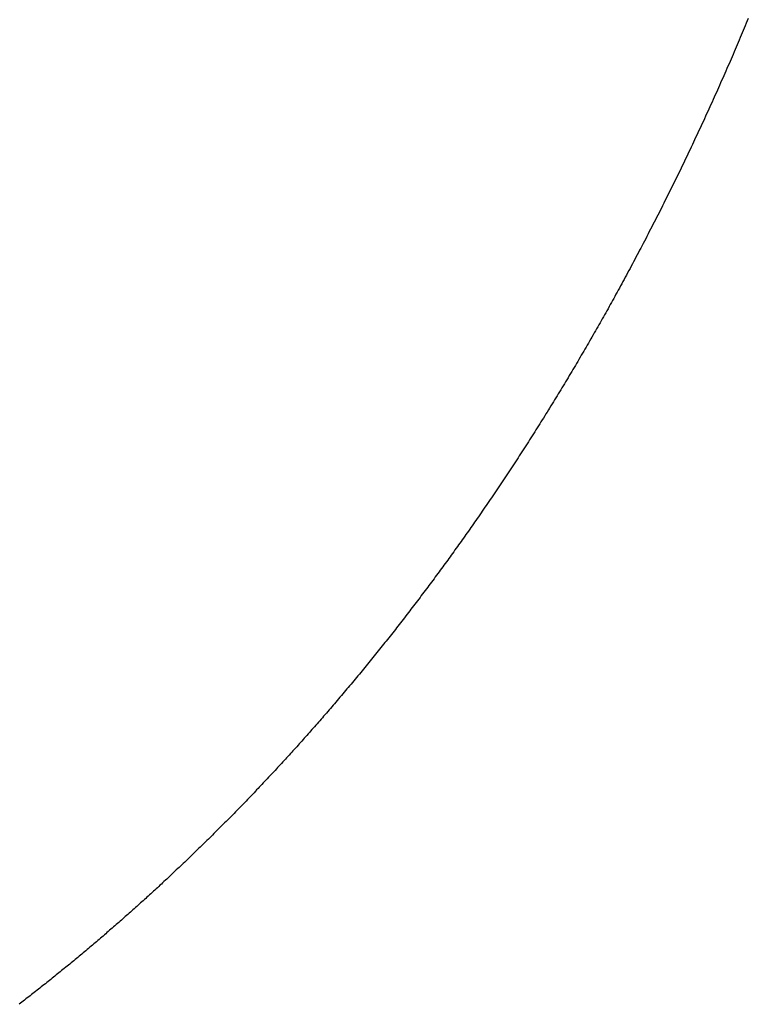
# Model space of a CAD drawing. Units: inches. Extents: x 11 to 407, y 4 to 292.
# Drawn here: x 183 to 183, y 156 to 156 of the extents above; entities that cross this region are included whole.
import ezdxf

# ---------------------------------------------------------------- set-up
doc = ezdxf.new("R2010")
doc.units = ezdxf.units.IN
doc.header["$MEASUREMENT"] = 0
doc.layers.add('M1', color=7, linetype='Continuous')

msp = doc.modelspace()

# ---------------------------------------------------------------- linework, layer by layer
at = {"layer": 'M1'}
for p, q in [((182.91206, 155.89521), (182.91183, 155.89467)), ((182.91228, 155.89574), (182.91206, 155.89521)), ((182.9125, 155.89628), (182.91228, 155.89574)), ((182.91116, 155.89308), (182.91094, 155.89255)), ((182.91139, 155.89361), (182.91116, 155.89308)), ((182.91161, 155.89414), (182.91139, 155.89361)), ((182.91183, 155.89467), (182.91161, 155.89414)), ((182.91027, 155.89096), (182.91004, 155.89043)), ((182.91049, 155.89149), (182.91027, 155.89096)), ((182.91072, 155.89202), (182.91049, 155.89149)), ((182.91094, 155.89255), (182.91072, 155.89202)), ((182.90936, 155.88884), (182.90913, 155.88831)), ((182.90959, 155.88937), (182.90936, 155.88884)), ((182.90981, 155.8899), (182.90959, 155.88937)), ((182.91004, 155.89043), (182.90981, 155.8899)), ((182.90845, 155.88673), (182.90822, 155.8862)), ((182.90868, 155.88725), (182.90845, 155.88673)), ((182.9089, 155.88778), (182.90868, 155.88725)), ((182.90913, 155.88831), (182.9089, 155.88778)), ((182.90729, 155.88408), (182.90706, 155.88355)), ((182.90752, 155.88461), (182.90729, 155.88408)), ((182.90775, 155.88514), (182.90752, 155.88461)), ((182.90799, 155.88567), (182.90775, 155.88514)), ((182.90822, 155.8862), (182.90799, 155.88567)), ((182.90635, 155.88196), (182.90612, 155.88143)), ((182.90659, 155.88249), (182.90635, 155.88196)), ((182.90682, 155.88302), (182.90659, 155.88249)), ((182.90706, 155.88355), (182.90682, 155.88302)), ((182.90541, 155.87984), (182.90517, 155.87932)), ((182.90565, 155.88037), (182.90541, 155.87984)), ((182.90588, 155.8809), (182.90565, 155.88037)), ((182.90612, 155.88143), (182.90588, 155.8809)), ((182.90446, 155.87773), (182.90422, 155.8772)), ((182.9047, 155.87826), (182.90446, 155.87773)), ((182.90494, 155.87879), (182.9047, 155.87826)), ((182.90517, 155.87932), (182.90494, 155.87879)), ((182.9035, 155.87562), (182.90326, 155.87509)), ((182.90374, 155.87614), (182.9035, 155.87562)), ((182.90398, 155.87667), (182.90374, 155.87614)), ((182.90422, 155.8772), (182.90398, 155.87667)), ((182.90253, 155.87351), (182.90229, 155.87298)), ((182.90277, 155.87403), (182.90253, 155.87351)), ((182.90301, 155.87456), (182.90277, 155.87403)), ((182.90326, 155.87509), (182.90301, 155.87456)), ((182.90156, 155.87141), (182.90131, 155.87088)), ((182.9018, 155.87193), (182.90156, 155.87141)), ((182.90204, 155.87246), (182.9018, 155.87193)), ((182.90229, 155.87298), (182.90204, 155.87246)), ((182.90033, 155.86879), (182.90009, 155.86827)), ((182.90058, 155.86931), (182.90033, 155.86879)), ((182.90082, 155.86983), (182.90058, 155.86931)), ((182.90107, 155.87036), (182.90082, 155.86983)), ((182.90131, 155.87088), (182.90107, 155.87036)), ((182.89934, 155.8667), (182.8991, 155.86618)), ((182.89959, 155.86722), (182.89934, 155.8667)), ((182.89984, 155.86774), (182.89959, 155.86722)), ((182.90009, 155.86827), (182.89984, 155.86774)), ((182.89835, 155.86462), (182.8981, 155.8641)), ((182.8986, 155.86514), (182.89835, 155.86462)), ((182.89885, 155.86566), (182.8986, 155.86514)), ((182.8991, 155.86618), (182.89885, 155.86566)), ((182.89735, 155.86254), (182.89709, 155.86202)), ((182.8976, 155.86306), (182.89735, 155.86254)), ((182.89785, 155.86358), (182.8976, 155.86306)), ((182.8981, 155.8641), (182.89785, 155.86358)), ((182.89633, 155.86046), (182.89608, 155.85994)), ((182.89659, 155.86098), (182.89633, 155.86046)), ((182.89684, 155.8615), (182.89659, 155.86098)), ((182.89709, 155.86202), (182.89684, 155.8615)), ((182.89505, 155.85786), (182.89479, 155.85733)), ((182.89531, 155.85838), (182.89505, 155.85786)), ((182.89557, 155.8589), (182.89531, 155.85838)), ((182.89582, 155.85942), (182.89557, 155.8589)), ((182.89608, 155.85994), (182.89582, 155.85942)), ((182.89401, 155.85577), (182.89375, 155.85524)), ((182.89427, 155.85629), (182.89401, 155.85577)), ((182.89453, 155.85681), (182.89427, 155.85629)), ((182.89479, 155.85733), (182.89453, 155.85681)), ((182.89295, 155.85367), (182.89269, 155.85315)), ((182.89322, 155.8542), (182.89295, 155.85367)), ((182.89348, 155.85472), (182.89322, 155.8542)), ((182.89375, 155.85524), (182.89348, 155.85472)), ((182.89189, 155.85157), (182.89162, 155.85105)), ((182.89216, 155.8521), (182.89189, 155.85157)), ((182.89242, 155.85262), (182.89216, 155.8521)), ((182.89269, 155.85315), (182.89242, 155.85262)), ((182.89081, 155.84948), (182.89054, 155.84895)), ((182.89108, 155.85), (182.89081, 155.84948)), ((182.89135, 155.85052), (182.89108, 155.85)), ((182.89162, 155.85105), (182.89135, 155.85052)), ((182.88973, 155.84739), (182.88946, 155.84687)), ((182.89, 155.84791), (182.88973, 155.84739)), ((182.89027, 155.84843), (182.89, 155.84791)), ((182.89054, 155.84895), (182.89027, 155.84843)), ((182.88838, 155.84481), (182.88811, 155.8443)), ((182.88865, 155.84532), (182.88838, 155.84481)), ((182.88892, 155.84584), (182.88865, 155.84532)), ((182.88919, 155.84635), (182.88892, 155.84584)), ((182.88946, 155.84687), (182.88919, 155.84635)), ((182.88731, 155.84278), (182.88704, 155.84227)), ((182.88758, 155.84328), (182.88731, 155.84278)), ((182.88785, 155.84379), (182.88758, 155.84328)), ((182.88811, 155.8443), (182.88785, 155.84379)), ((182.88625, 155.84078), (182.88598, 155.84029)), ((182.88651, 155.84127), (182.88625, 155.84078)), ((182.88678, 155.84177), (182.88651, 155.84127)), ((182.88704, 155.84227), (182.88678, 155.84177)), ((182.88494, 155.83834), (182.88468, 155.83786)), ((182.8852, 155.83882), (182.88494, 155.83834)), ((182.88546, 155.83931), (182.8852, 155.83882)), ((182.88572, 155.83979), (182.88546, 155.83931)), ((182.88598, 155.84029), (182.88572, 155.83979)), ((182.88391, 155.83644), (182.88365, 155.83597)), ((182.88416, 155.83691), (182.88391, 155.83644)), ((182.88442, 155.83739), (182.88416, 155.83691)), ((182.88468, 155.83786), (182.88442, 155.83739)), ((182.88263, 155.83412), (182.88238, 155.83366)), ((182.88289, 155.83458), (182.88263, 155.83412)), ((182.88314, 155.83504), (182.88289, 155.83458)), ((182.88339, 155.83551), (182.88314, 155.83504)), ((182.88365, 155.83597), (182.88339, 155.83551)), ((182.88137, 155.83184), (182.88112, 155.83139)), ((182.88162, 155.8323), (182.88137, 155.83184)), ((182.88187, 155.83275), (182.88162, 155.8323)), ((182.88213, 155.83321), (182.88187, 155.83275)), ((182.88238, 155.83366), (182.88213, 155.83321)), ((182.8801, 155.82959), (182.87985, 155.82914)), ((182.88036, 155.83004), (182.8801, 155.82959)), ((182.88061, 155.83049), (182.88036, 155.83004)), ((182.88086, 155.83094), (182.88061, 155.83049)), ((182.88112, 155.83139), (182.88086, 155.83094)), ((182.87883, 155.82735), (182.87858, 155.82691)), ((182.87909, 155.8278), (182.87883, 155.82735)), ((182.87934, 155.82825), (182.87909, 155.8278)), ((182.8796, 155.8287), (182.87934, 155.82825)), ((182.87985, 155.82914), (182.8796, 155.8287)), ((182.87755, 155.82512), (182.87729, 155.82467)), ((182.87781, 155.82556), (182.87755, 155.82512)), ((182.87807, 155.82601), (182.87781, 155.82556)), ((182.87832, 155.82646), (182.87807, 155.82601)), ((182.87858, 155.82691), (182.87832, 155.82646)), ((182.87651, 155.82332), (182.87625, 155.82286)), ((182.87677, 155.82377), (182.87651, 155.82332)), ((182.87703, 155.82422), (182.87677, 155.82377)), ((182.87729, 155.82467), (182.87703, 155.82422)), ((182.87519, 155.82106), (182.87492, 155.8206)), ((182.87545, 155.82151), (182.87519, 155.82106)), ((182.87572, 155.82196), (182.87545, 155.82151)), ((182.87598, 155.82241), (182.87572, 155.82196)), ((182.87625, 155.82286), (182.87598, 155.82241)), ((182.87386, 155.81879), (182.87359, 155.81834)), ((182.87412, 155.81925), (182.87386, 155.81879)), ((182.87439, 155.8197), (182.87412, 155.81925)), ((182.87466, 155.82015), (182.87439, 155.8197)), ((182.87492, 155.8206), (182.87466, 155.82015)), ((182.87251, 155.81653), (182.87224, 155.81608)), ((182.87278, 155.81699), (182.87251, 155.81653)), ((182.87305, 155.81744), (182.87278, 155.81699)), ((182.87332, 155.81789), (182.87305, 155.81744)), ((182.87359, 155.81834), (182.87332, 155.81789)), ((182.87115, 155.81428), (182.87088, 155.81383)), ((182.87142, 155.81473), (182.87115, 155.81428)), ((182.8717, 155.81518), (182.87142, 155.81473)), ((182.87197, 155.81563), (182.8717, 155.81518)), ((182.87224, 155.81608), (182.87197, 155.81563)), ((182.86979, 155.81203), (182.86952, 155.81159)), ((182.87006, 155.81248), (182.86979, 155.81203)), ((182.87034, 155.81293), (182.87006, 155.81248)), ((182.87061, 155.81338), (182.87034, 155.81293)), ((182.87088, 155.81383), (182.87061, 155.81338)), ((182.86842, 155.8098), (182.86814, 155.80936)), ((182.86869, 155.81025), (182.86842, 155.8098)), ((182.86897, 155.81069), (182.86869, 155.81025)), ((182.86924, 155.81114), (182.86897, 155.81069)), ((182.86952, 155.81159), (182.86924, 155.81114)), ((182.86704, 155.80758), (182.86677, 155.80714)), ((182.86732, 155.80803), (182.86704, 155.80758)), ((182.86759, 155.80847), (182.86732, 155.80803)), ((182.86787, 155.80891), (182.86759, 155.80847)), ((182.86814, 155.80936), (182.86787, 155.80891)), ((182.86593, 155.80581), (182.86565, 155.80537)), ((182.86621, 155.80626), (182.86593, 155.80581)), ((182.86649, 155.8067), (182.86621, 155.80626)), ((182.86677, 155.80714), (182.86649, 155.8067)), ((182.86454, 155.8036), (182.86425, 155.80316)), ((182.86482, 155.80405), (182.86454, 155.8036)), ((182.8651, 155.80449), (182.86482, 155.80405)), ((182.86538, 155.80493), (182.8651, 155.80449)), ((182.86565, 155.80537), (182.86538, 155.80493)), ((182.86312, 155.80139), (182.86283, 155.80095)), ((182.8634, 155.80184), (182.86312, 155.80139)), ((182.86369, 155.80228), (182.8634, 155.80184)), ((182.86397, 155.80272), (182.86369, 155.80228)), ((182.86425, 155.80316), (182.86397, 155.80272)), ((182.86169, 155.79918), (182.8614, 155.79873)), ((182.86197, 155.79962), (182.86169, 155.79918)), ((182.86226, 155.80006), (182.86197, 155.79962)), ((182.86255, 155.80051), (182.86226, 155.80006)), ((182.86283, 155.80095), (182.86255, 155.80051)), ((182.86023, 155.79695), (182.85994, 155.7965)), ((182.86052, 155.7974), (182.86023, 155.79695)), ((182.86081, 155.79784), (182.86052, 155.7974)), ((182.86111, 155.79829), (182.86081, 155.79784)), ((182.8614, 155.79873), (182.86111, 155.79829)), ((182.85876, 155.79472), (182.85846, 155.79428)), ((182.85905, 155.79517), (182.85876, 155.79472)), ((182.85935, 155.79561), (182.85905, 155.79517)), ((182.85964, 155.79606), (182.85935, 155.79561)), ((182.85994, 155.7965), (182.85964, 155.79606)), ((182.85728, 155.79251), (182.85699, 155.79207)), ((182.85758, 155.79295), (182.85728, 155.79251)), ((182.85787, 155.79339), (182.85758, 155.79295)), ((182.85817, 155.79384), (182.85787, 155.79339)), ((182.85846, 155.79428), (182.85817, 155.79384)), ((182.85581, 155.79032), (182.85551, 155.78989)), ((182.8561, 155.79076), (182.85581, 155.79032)), ((182.8564, 155.79119), (182.8561, 155.79076)), ((182.85669, 155.79163), (182.8564, 155.79119)), ((182.85699, 155.79207), (182.85669, 155.79163)), ((182.85435, 155.78818), (182.85406, 155.78775)), ((182.85464, 155.7886), (182.85435, 155.78818)), ((182.85493, 155.78903), (182.85464, 155.7886)), ((182.85522, 155.78946), (182.85493, 155.78903)), ((182.85551, 155.78989), (182.85522, 155.78946)), ((182.85291, 155.78608), (182.85263, 155.78567)), ((182.8532, 155.7865), (182.85291, 155.78608)), ((182.85348, 155.78691), (182.8532, 155.7865)), ((182.85377, 155.78733), (182.85348, 155.78691)), ((182.85406, 155.78775), (182.85377, 155.78733)), ((182.85123, 155.78366), (182.85095, 155.78326)), ((182.85151, 155.78406), (182.85123, 155.78366)), ((182.85178, 155.78446), (182.85151, 155.78406)), ((182.85206, 155.78486), (182.85178, 155.78446)), ((182.85235, 155.78527), (182.85206, 155.78486)), ((182.85263, 155.78567), (182.85235, 155.78527)), ((182.84985, 155.7817), (182.84958, 155.78132)), ((182.85013, 155.78209), (182.84985, 155.7817)), ((182.8504, 155.78248), (182.85013, 155.78209)), ((182.85068, 155.78287), (182.8504, 155.78248)), ((182.85095, 155.78326), (182.85068, 155.78287)), ((182.84822, 155.77941), (182.84795, 155.77903)), ((182.8485, 155.77979), (182.84822, 155.77941)), ((182.84877, 155.78017), (182.8485, 155.77979)), ((182.84904, 155.78055), (182.84877, 155.78017)), ((182.84931, 155.78093), (182.84904, 155.78055)), ((182.84958, 155.78132), (182.84931, 155.78093)), ((182.8466, 155.77715), (182.84633, 155.77678)), ((182.84687, 155.77753), (182.8466, 155.77715)), ((182.84714, 155.7779), (182.84687, 155.77753)), ((182.84741, 155.77828), (182.84714, 155.7779)), ((182.84768, 155.77865), (182.84741, 155.77828)), ((182.84795, 155.77903), (182.84768, 155.77865)), ((182.84497, 155.77491), (182.8447, 155.77454)), ((182.84525, 155.77529), (182.84497, 155.77491)), ((182.84552, 155.77566), (182.84525, 155.77529)), ((182.84579, 155.77603), (182.84552, 155.77566)), ((182.84606, 155.77641), (182.84579, 155.77603)), ((182.84633, 155.77678), (182.84606, 155.77641)), ((182.84332, 155.77266), (182.84304, 155.77229)), ((182.8436, 155.77304), (182.84332, 155.77266)), ((182.84387, 155.77341), (182.8436, 155.77304)), ((182.84415, 155.77379), (182.84387, 155.77341)), ((182.84442, 155.77416), (182.84415, 155.77379)), ((182.8447, 155.77454), (182.84442, 155.77416)), ((182.84192, 155.77078), (182.84164, 155.7704)), ((182.8422, 155.77116), (182.84192, 155.77078)), ((182.84248, 155.77153), (182.8422, 155.77116)), ((182.84276, 155.77191), (182.84248, 155.77153)), ((182.84304, 155.77229), (182.84276, 155.77191)), ((182.84022, 155.76851), (182.83994, 155.76814)), ((182.84051, 155.76889), (182.84022, 155.76851)), ((182.84079, 155.76927), (182.84051, 155.76889)), ((182.84107, 155.76965), (182.84079, 155.76927)), ((182.84136, 155.77003), (182.84107, 155.76965)), ((182.84164, 155.7704), (182.84136, 155.77003)), ((182.83851, 155.76625), (182.83822, 155.76588)), ((182.83879, 155.76663), (182.83851, 155.76625)), ((182.83908, 155.76701), (182.83879, 155.76663)), ((182.83937, 155.76738), (182.83908, 155.76701)), ((182.83965, 155.76776), (182.83937, 155.76738)), ((182.83994, 155.76814), (182.83965, 155.76776)), ((182.83678, 155.764), (182.83649, 155.76363)), ((182.83707, 155.76437), (182.83678, 155.764)), ((182.83736, 155.76475), (182.83707, 155.76437)), ((182.83765, 155.76512), (182.83736, 155.76475)), ((182.83793, 155.7655), (182.83765, 155.76512)), ((182.83822, 155.76588), (182.83793, 155.7655)), ((182.83505, 155.76176), (182.83476, 155.76139)), ((182.83534, 155.76213), (182.83505, 155.76176)), ((182.83563, 155.76251), (182.83534, 155.76213)), ((182.83592, 155.76288), (182.83563, 155.76251)), ((182.8362, 155.76325), (182.83592, 155.76288)), ((182.83649, 155.76363), (182.8362, 155.76325)), ((182.83331, 155.75955), (182.83302, 155.75918)), ((182.8336, 155.75991), (182.83331, 155.75955)), ((182.83389, 155.76028), (182.8336, 155.75991)), ((182.83418, 155.76065), (182.83389, 155.76028)), ((182.83447, 155.76102), (182.83418, 155.76065)), ((182.83476, 155.76139), (182.83447, 155.76102)), ((182.83156, 155.75734), (182.83127, 155.75697)), ((182.83185, 155.75771), (182.83156, 155.75734)), ((182.83215, 155.75807), (182.83185, 155.75771)), ((182.83244, 155.75844), (182.83215, 155.75807)), ((182.83273, 155.75881), (182.83244, 155.75844)), ((182.83302, 155.75918), (182.83273, 155.75881)), ((182.82979, 155.75514), (182.8295, 155.75477)), ((182.83009, 155.7555), (182.82979, 155.75514)), ((182.83039, 155.75587), (182.83009, 155.7555)), ((182.83068, 155.75624), (182.83039, 155.75587)), ((182.83097, 155.75661), (182.83068, 155.75624)), ((182.83127, 155.75697), (182.83097, 155.75661)), ((182.828, 155.75294), (182.8277, 155.75257)), ((182.8283, 155.7533), (182.828, 155.75294)), ((182.8286, 155.75367), (182.8283, 155.7533)), ((182.8289, 155.75404), (182.8286, 155.75367)), ((182.8292, 155.7544), (182.8289, 155.75404)), ((182.8295, 155.75477), (182.8292, 155.7544)), ((182.82649, 155.75109), (182.82619, 155.75073)), ((182.8268, 155.75146), (182.82649, 155.75109)), ((182.8271, 155.75183), (182.8268, 155.75146)), ((182.8274, 155.7522), (182.8271, 155.75183)), ((182.8277, 155.75257), (182.8274, 155.7522)), ((182.82466, 155.74888), (182.82435, 155.74852)), ((182.82496, 155.74925), (182.82466, 155.74888)), ((182.82527, 155.74962), (182.82496, 155.74925)), ((182.82558, 155.74999), (182.82527, 155.74962)), ((182.82588, 155.75036), (182.82558, 155.74999)), ((182.82619, 155.75073), (182.82588, 155.75036)), ((182.82281, 155.74669), (182.82251, 155.74632)), ((182.82312, 155.74705), (182.82281, 155.74669)), ((182.82343, 155.74742), (182.82312, 155.74705)), ((182.82373, 155.74778), (182.82343, 155.74742)), ((182.82404, 155.74815), (182.82373, 155.74778)), ((182.82435, 155.74852), (182.82404, 155.74815)), ((182.82098, 155.74452), (182.82067, 155.74416)), ((182.82128, 155.74488), (182.82098, 155.74452)), ((182.82159, 155.74524), (182.82128, 155.74488)), ((182.82189, 155.7456), (182.82159, 155.74524)), ((182.8222, 155.74596), (182.82189, 155.7456)), ((182.82251, 155.74632), (182.8222, 155.74596)), ((182.81887, 155.74206), (182.81857, 155.74172)), ((182.81916, 155.74241), (182.81887, 155.74206)), ((182.81946, 155.74276), (182.81916, 155.74241)), ((182.81976, 155.74311), (182.81946, 155.74276)), ((182.82007, 155.74346), (182.81976, 155.74311)), ((182.82037, 155.74381), (182.82007, 155.74346)), ((182.82067, 155.74416), (182.82037, 155.74381)), ((182.8171, 155.74003), (182.81681, 155.7397)), ((182.81739, 155.74036), (182.8171, 155.74003)), ((182.81769, 155.7407), (182.81739, 155.74036)), ((182.81798, 155.74104), (182.81769, 155.7407)), ((182.81827, 155.74138), (182.81798, 155.74104)), ((182.81857, 155.74172), (182.81827, 155.74138)), ((182.8151, 155.73775), (182.81482, 155.73743)), ((182.81538, 155.73807), (182.8151, 155.73775)), ((182.81567, 155.7384), (182.81538, 155.73807)), ((182.81595, 155.73872), (182.81567, 155.7384)), ((182.81624, 155.73904), (182.81595, 155.73872)), ((182.81653, 155.73937), (182.81624, 155.73904)), ((182.81681, 155.7397), (182.81653, 155.73937)), ((182.81313, 155.73555), (182.81285, 155.73523)), ((182.81341, 155.73586), (182.81313, 155.73555)), ((182.81369, 155.73617), (182.81341, 155.73586)), ((182.81397, 155.73649), (182.81369, 155.73617)), ((182.81426, 155.7368), (182.81397, 155.73649)), ((182.81454, 155.73712), (182.81426, 155.7368)), ((182.81482, 155.73743), (182.81454, 155.73712)), ((182.81118, 155.73338), (182.8109, 155.73307)), ((182.81146, 155.73368), (182.81118, 155.73338)), ((182.81174, 155.73399), (182.81146, 155.73368)), ((182.81202, 155.7343), (182.81174, 155.73399)), ((182.8123, 155.73461), (182.81202, 155.7343)), ((182.81258, 155.73492), (182.8123, 155.73461)), ((182.81285, 155.73523), (182.81258, 155.73492)), ((182.8092, 155.73122), (182.80892, 155.73091)), ((182.80949, 155.73153), (182.8092, 155.73122)), ((182.80977, 155.73184), (182.80949, 155.73153)), ((182.81005, 155.73214), (182.80977, 155.73184)), ((182.81033, 155.73245), (182.81005, 155.73214)), ((182.81062, 155.73276), (182.81033, 155.73245)), ((182.8109, 155.73307), (182.81062, 155.73276)), ((182.8072, 155.72905), (182.80691, 155.72874)), ((182.80749, 155.72936), (182.8072, 155.72905)), ((182.80777, 155.72967), (182.80749, 155.72936)), ((182.80806, 155.72998), (182.80777, 155.72967)), ((182.80835, 155.73029), (182.80806, 155.72998)), ((182.80863, 155.7306), (182.80835, 155.73029)), ((182.80892, 155.73091), (182.80863, 155.7306)), ((182.80516, 155.72687), (182.80487, 155.72656)), ((182.80546, 155.72718), (182.80516, 155.72687)), ((182.80575, 155.72749), (182.80546, 155.72718)), ((182.80604, 155.72781), (182.80575, 155.72749)), ((182.80633, 155.72812), (182.80604, 155.72781)), ((182.80662, 155.72843), (182.80633, 155.72812)), ((182.80691, 155.72874), (182.80662, 155.72843)), ((182.80311, 155.7247), (182.80282, 155.72439)), ((182.8034, 155.72501), (182.80311, 155.7247)), ((182.8037, 155.72532), (182.8034, 155.72501)), ((182.80399, 155.72563), (182.8037, 155.72532)), ((182.80428, 155.72594), (182.80399, 155.72563)), ((182.80458, 155.72625), (182.80428, 155.72594)), ((182.80487, 155.72656), (182.80458, 155.72625)), ((182.80104, 155.72255), (182.80075, 155.72224)), ((182.80134, 155.72286), (182.80104, 155.72255)), ((182.80164, 155.72316), (182.80134, 155.72286)), ((182.80193, 155.72347), (182.80164, 155.72316)), ((182.80223, 155.72378), (182.80193, 155.72347)), ((182.80252, 155.72409), (182.80223, 155.72378)), ((182.80282, 155.72439), (182.80252, 155.72409)), ((182.79898, 155.72042), (182.79868, 155.72011)), ((182.79927, 155.72072), (182.79898, 155.72042)), ((182.79957, 155.72102), (182.79927, 155.72072)), ((182.79986, 155.72133), (182.79957, 155.72102)), ((182.80016, 155.72163), (182.79986, 155.72133)), ((182.80045, 155.72194), (182.80016, 155.72163)), ((182.80075, 155.72224), (182.80045, 155.72194)), ((182.7966, 155.718), (182.7963, 155.7177)), ((182.7969, 155.7183), (182.7966, 155.718)), ((182.7972, 155.7186), (182.7969, 155.7183)), ((182.79749, 155.7189), (182.7972, 155.7186)), ((182.79779, 155.71921), (182.79749, 155.7189)), ((182.79809, 155.71951), (182.79779, 155.71921)), ((182.79838, 155.71981), (182.79809, 155.71951)), ((182.79868, 155.72011), (182.79838, 155.71981)), ((182.7945, 155.7159), (182.7942, 155.7156)), ((182.7948, 155.7162), (182.7945, 155.7159)), ((182.7951, 155.7165), (182.7948, 155.7162)), ((182.7954, 155.7168), (182.7951, 155.7165)), ((182.7957, 155.7171), (182.7954, 155.7168)), ((182.796, 155.7174), (182.7957, 155.7171)), ((182.7963, 155.7177), (182.796, 155.7174)), ((182.79238, 155.7138), (182.79207, 155.7135)), ((182.79269, 155.7141), (182.79238, 155.7138)), ((182.79299, 155.7144), (182.79269, 155.7141)), ((182.79329, 155.7147), (182.79299, 155.7144)), ((182.7936, 155.715), (182.79329, 155.7147)), ((182.7939, 155.7153), (182.7936, 155.715)), ((182.7942, 155.7156), (182.7939, 155.7153)), ((182.79022, 155.71169), (182.78991, 155.71139)), ((182.79053, 155.71199), (182.79022, 155.71169)), ((182.79084, 155.71229), (182.79053, 155.71199)), ((182.79115, 155.71259), (182.79084, 155.71229)), ((182.79146, 155.71289), (182.79115, 155.71259)), ((182.79177, 155.7132), (182.79146, 155.71289)), ((182.79207, 155.7135), (182.79177, 155.7132)), ((182.78774, 155.7093), (182.78743, 155.709)), ((182.78805, 155.70959), (182.78774, 155.7093)), ((182.78836, 155.70989), (182.78805, 155.70959)), ((182.78867, 155.71019), (182.78836, 155.70989)), ((182.78898, 155.71049), (182.78867, 155.71019)), ((182.78929, 155.71079), (182.78898, 155.71049)), ((182.7896, 155.71109), (182.78929, 155.71079)), ((182.78991, 155.71139), (182.7896, 155.71109)), ((182.78557, 155.70724), (182.78526, 155.70695)), ((182.78588, 155.70753), (182.78557, 155.70724)), ((182.78619, 155.70782), (182.78588, 155.70753)), ((182.7865, 155.70811), (182.78619, 155.70782)), ((182.78681, 155.70841), (182.7865, 155.70811)), ((182.78712, 155.7087), (182.78681, 155.70841)), ((182.78743, 155.709), (182.78712, 155.7087)), ((182.78314, 155.70495), (182.78284, 155.70467)), ((182.78344, 155.70523), (182.78314, 155.70495)), ((182.78374, 155.70551), (182.78344, 155.70523)), ((182.78404, 155.7058), (182.78374, 155.70551)), ((182.78435, 155.70608), (182.78404, 155.7058)), ((182.78465, 155.70637), (182.78435, 155.70608)), ((182.78496, 155.70666), (182.78465, 155.70637)), ((182.78526, 155.70695), (182.78496, 155.70666)), ((182.78078, 155.70277), (182.78049, 155.7025)), ((182.78107, 155.70304), (182.78078, 155.70277)), ((182.78137, 155.7033), (182.78107, 155.70304)), ((182.78166, 155.70357), (182.78137, 155.7033)), ((182.78195, 155.70385), (182.78166, 155.70357)), ((182.78225, 155.70412), (182.78195, 155.70385)), ((182.78254, 155.7044), (182.78225, 155.70412)), ((182.78284, 155.70467), (182.78254, 155.7044)), ((182.77849, 155.70068), (182.77821, 155.70042)), ((182.77878, 155.70093), (182.77849, 155.70068)), ((182.77906, 155.70119), (182.77878, 155.70093)), ((182.77935, 155.70145), (182.77906, 155.70119)), ((182.77963, 155.70171), (182.77935, 155.70145)), ((182.77992, 155.70197), (182.77963, 155.70171)), ((182.78021, 155.70224), (182.77992, 155.70197)), ((182.78049, 155.7025), (182.78021, 155.70224)), ((182.77594, 155.69839), (182.77566, 155.69813)), ((182.77623, 155.69864), (182.77594, 155.69839)), ((182.77651, 155.69889), (182.77623, 155.69864)), ((182.77679, 155.69914), (182.77651, 155.69889)), ((182.77708, 155.6994), (182.77679, 155.69914)), ((182.77736, 155.69965), (182.77708, 155.6994)), ((182.77764, 155.69991), (182.77736, 155.69965)), ((182.77792, 155.70016), (182.77764, 155.69991)), ((182.77821, 155.70042), (182.77792, 155.70016)), ((182.77338, 155.69612), (182.77309, 155.69587)), ((182.77367, 155.69637), (182.77338, 155.69612)), ((182.77396, 155.69662), (182.77367, 155.69637)), ((182.77424, 155.69688), (182.77396, 155.69662)), ((182.77453, 155.69713), (182.77424, 155.69688)), ((182.77481, 155.69738), (182.77453, 155.69713)), ((182.77509, 155.69763), (182.77481, 155.69738)), ((182.77538, 155.69788), (182.77509, 155.69763)), ((182.77566, 155.69813), (182.77538, 155.69788)), ((182.77107, 155.6941), (182.77077, 155.69384)), ((182.77136, 155.69435), (182.77107, 155.6941)), ((182.77165, 155.6946), (182.77136, 155.69435)), ((182.77194, 155.69486), (182.77165, 155.6946)), ((182.77223, 155.69511), (182.77194, 155.69486)), ((182.77252, 155.69536), (182.77223, 155.69511)), ((182.77281, 155.69561), (182.77252, 155.69536)), ((182.77309, 155.69587), (182.77281, 155.69561)), ((182.76843, 155.69182), (182.76813, 155.69157)), ((182.76872, 155.69208), (182.76843, 155.69182)), ((182.76901, 155.69233), (182.76872, 155.69208)), ((182.76931, 155.69258), (182.76901, 155.69233)), ((182.7696, 155.69283), (182.76931, 155.69258)), ((182.7699, 155.69309), (182.7696, 155.69283)), ((182.77019, 155.69334), (182.7699, 155.69309)), ((182.77048, 155.69359), (182.77019, 155.69334)), ((182.77077, 155.69384), (182.77048, 155.69359)), ((182.76577, 155.68957), (182.76547, 155.68932)), ((182.76606, 155.68982), (182.76577, 155.68957)), ((182.76636, 155.69007), (182.76606, 155.68982)), ((182.76665, 155.69032), (182.76636, 155.69007)), ((182.76695, 155.69057), (182.76665, 155.69032)), ((182.76724, 155.69082), (182.76695, 155.69057)), ((182.76754, 155.69107), (182.76724, 155.69082)), ((182.76784, 155.69132), (182.76754, 155.69107)), ((182.76813, 155.69157), (182.76784, 155.69132)), ((182.7634, 155.68759), (182.7631, 155.68734)), ((182.76369, 155.68783), (182.7634, 155.68759)), ((182.76399, 155.68808), (182.76369, 155.68783)), ((182.76429, 155.68833), (182.76399, 155.68808)), ((182.76458, 155.68858), (182.76429, 155.68833)), ((182.76488, 155.68882), (182.76458, 155.68858)), ((182.76517, 155.68907), (182.76488, 155.68882)), ((182.76547, 155.68932), (182.76517, 155.68907)), ((182.76072, 155.68539), (182.76042, 155.68514)), ((182.76102, 155.68563), (182.76072, 155.68539)), ((182.76132, 155.68587), (182.76102, 155.68563)), ((182.76162, 155.68612), (182.76132, 155.68587)), ((182.76191, 155.68636), (182.76162, 155.68612)), ((182.76221, 155.68661), (182.76191, 155.68636)), ((182.76251, 155.68685), (182.76221, 155.68661)), ((182.7628, 155.6871), (182.76251, 155.68685)), ((182.7631, 155.68734), (182.7628, 155.6871)), ((182.75802, 155.6832), (182.75772, 155.68296)), ((182.75833, 155.68344), (182.75802, 155.6832)), ((182.75863, 155.68369), (182.75833, 155.68344)), ((182.75893, 155.68393), (182.75863, 155.68369)), ((182.75923, 155.68417), (182.75893, 155.68393)), ((182.75953, 155.68441), (182.75923, 155.68417)), ((182.75983, 155.68466), (182.75953, 155.68441)), ((182.76013, 155.6849), (182.75983, 155.68466)), ((182.76042, 155.68514), (182.76013, 155.6849)), ((182.75528, 155.68102), (182.75498, 155.68078)), ((182.75559, 155.68126), (182.75528, 155.68102)), ((182.7559, 155.6815), (182.75559, 155.68126)), ((182.7562, 155.68175), (182.7559, 155.6815)), ((182.75651, 155.68199), (182.7562, 155.68175)), ((182.75681, 155.68223), (182.75651, 155.68199)), ((182.75712, 155.68247), (182.75681, 155.68223)), ((182.75742, 155.68272), (182.75712, 155.68247)), ((182.75772, 155.68296), (182.75742, 155.68272)), ((182.7522, 155.6786), (182.75189, 155.67837)), ((182.75251, 155.67884), (182.7522, 155.6786)), ((182.75282, 155.67908), (182.75251, 155.67884)), ((182.75313, 155.67933), (182.75282, 155.67908)), ((182.75344, 155.67957), (182.75313, 155.67933)), ((182.75374, 155.67981), (182.75344, 155.67957)), ((182.75405, 155.68005), (182.75374, 155.67981)), ((182.75436, 155.68029), (182.75405, 155.68005)), ((182.75467, 155.68053), (182.75436, 155.68029)), ((182.75498, 155.68078), (182.75467, 155.68053)), ((182.75097, 155.67765), (182.75067, 155.67742)), ((182.75128, 155.67789), (182.75097, 155.67765)), ((182.75159, 155.67813), (182.75128, 155.67789)), ((182.75189, 155.67837), (182.75159, 155.67813))]:
    msp.add_line(p, q, dxfattribs=at)

doc.saveas('drawing.dxf')
